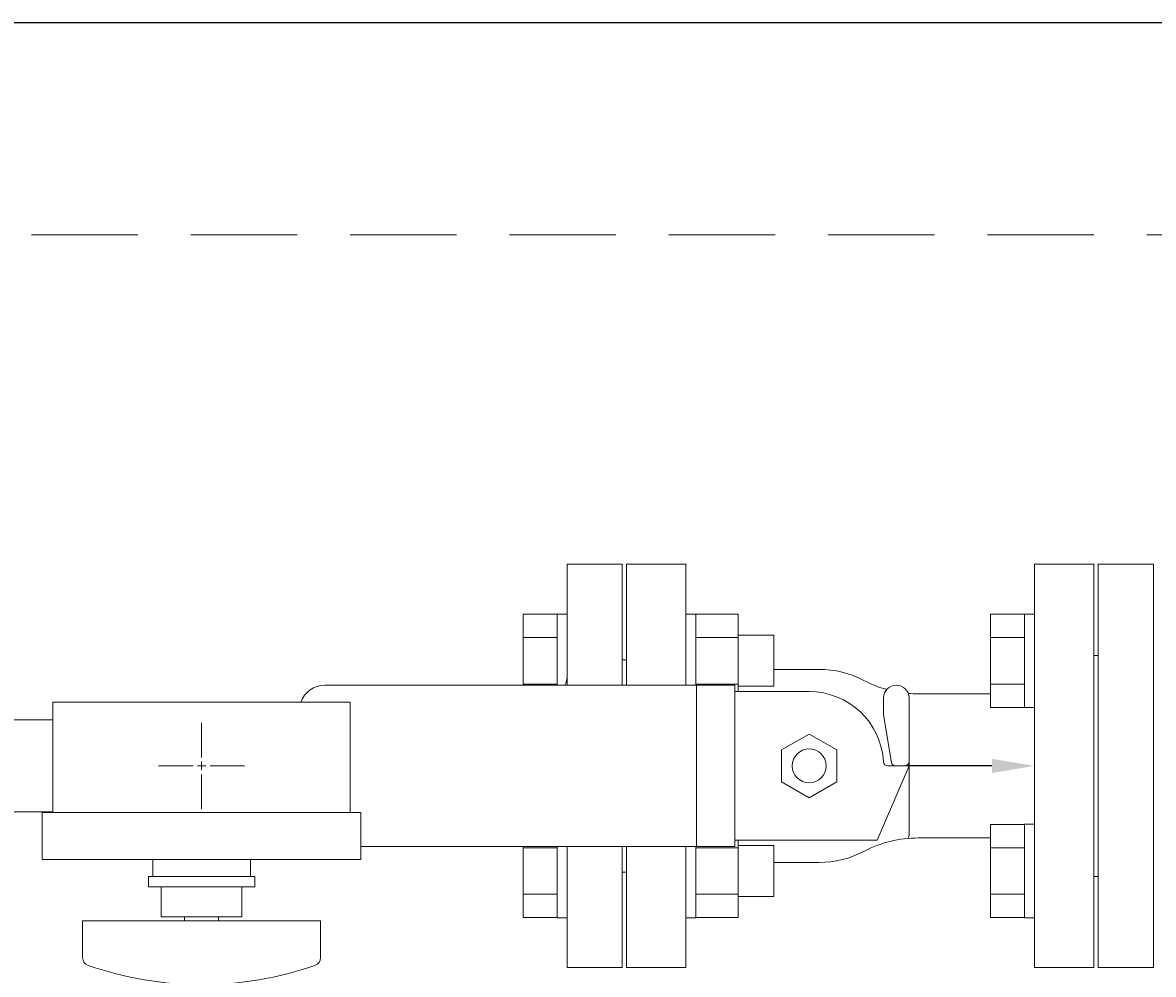
# Model space of a CAD drawing. Units: millimetres. Extents: x 7114 to 13334, y 7175 to 11118.
# Drawn here: x 10585 to 10851, y 10525 to 10749 of the extents above; entities that cross this region are included whole.
import ezdxf

# ---------------------------------------------------------------- set-up
doc = ezdxf.new("R2010")
doc.units = ezdxf.units.MM
doc.linetypes.add('HIDDEN', pattern=[0.375, 0.25, -0.125])
doc.layers.add('HI_VB', color=7, linetype='Continuous')
doc.layers.add('NoLayerName_001', color=7, linetype='Continuous')
doc.layers.add('図面枠', color=7, linetype='Continuous', lineweight=50)
doc.styles.get("Standard").update_dxf_attribs({"font": 'simplex.shx', "bigfont": 'bigfont.shx'})

msp = doc.modelspace()

# ---------------------------------------------------------------- linework, layer by layer
at = {"color": 31, "linetype": 'Continuous', "lineweight": 25}
msp.add_line((8962.15, 10749.15), (10962.15, 10749.15), dxfattribs=at)
at = {"color": 2, "linetype": 'HIDDEN', "lineweight": 9, "ltscale": 100}
msp.add_line((9012.15, 10699.15), (10912.15, 10699.15), dxfattribs=at)
at = {"color": 3, "lineweight": 9}
for p, q in [((10713.15, 10593.15), (10713.15, 10621.65)), ((10726.15, 10621.65), (10713.15, 10621.65)), ((10726.15, 10593.15), (10726.15, 10621.65)), ((10727.15, 10599.15), (10726.15, 10599.15)), ((10727.15, 10599.15), (10727.15, 10593.15)), ((10592.15, 10589.15), (10592.15, 10563.15)), ((10592.15, 10589.15), (10662.15, 10589.15)), ((10662.15, 10589.15), (10662.15, 10563.15)), ((10592.15, 10585), (9947.15, 10585)), ((10627.15, 10584.27), (10627.15, 10576.15)), ((10617.03, 10574.15), (10625.15, 10574.15)), ((10629.15, 10574.15), (10637.27, 10574.15)), ((10627.15, 10572.15), (10627.15, 10564.03)), ((10592.15, 10563.3), (9947.15, 10563.3)), ((10589.65, 10563.15), (10589.65, 10552.15)), ((10589.65, 10563.15), (10664.65, 10563.15)), ((10664.65, 10563.15), (10664.65, 10552.15)), ((10713.15, 10526.65), (10713.15, 10555.15)), ((10726.15, 10526.65), (10726.15, 10555.15)), ((10727.15, 10555.15), (10727.15, 10549.15)), ((10589.65, 10552.15), (10664.65, 10552.15)), ((10615.65, 10552.15), (10615.65, 10548.15)), ((10638.65, 10552.15), (10638.65, 10548.15)), ((10614.65, 10548.15), (10639.65, 10548.15)), ((10614.65, 10545.65), (10614.65, 10548.15)), ((10639.65, 10545.65), (10639.65, 10548.15)), ((10727.15, 10549.15), (10726.15, 10549.15)), ((10614.65, 10545.65), (10639.65, 10545.65)), ((10617.65, 10538.65), (10617.65, 10545.65)), ((10636.65, 10545.65), (10636.65, 10538.65)), ((10617.65, 10538.65), (10636.65, 10538.65)), ((10623.15, 10537.65), (10623.15, 10538.65)), ((10631.15, 10537.65), (10631.15, 10538.65)), ((10599.15, 10537.65), (10655.15, 10537.65)), ((10599.15, 10529.06), (10599.15, 10537.65)), ((10655.15, 10529.06), (10655.15, 10537.65)), ((10713.15, 10526.65), (10726.15, 10526.65))]:
    msp.add_line(p, q, dxfattribs=at)
at = {"color": 7, "linetype": 'Continuous', "lineweight": 9}
for p, q in [((10851.15, 10621.65), (10838.15, 10621.65)), ((10838.15, 10526.65), (10838.15, 10621.65)), ((10851.15, 10621.65), (10851.15, 10526.65)), ((10838.15, 10600.15), (10837.15, 10600.15)), ((10837.15, 10548.15), (10837.15, 10600.15)), ((10837.15, 10548.15), (10838.15, 10548.15)), ((10838.15, 10526.65), (10851.15, 10526.65))]:
    msp.add_line(p, q, dxfattribs=at)
at = {"color": 6, "linetype": 'Continuous', "lineweight": 9}
for p, q in [((10702.85, 10609.87), (10702.85, 10593.15)), ((10702.85, 10609.87), (10710.85, 10609.87)), ((10710.85, 10609.9), (10710.85, 10593.15)), ((10710.85, 10609.9), (10713.15, 10609.9)), ((10713.15, 10593.15), (10713.15, 10609.9)), ((10743.45, 10609.9), (10741.15, 10609.9)), ((10741.15, 10593.15), (10741.15, 10609.9)), ((10743.45, 10609.9), (10743.45, 10593.15)), ((10753.45, 10609.87), (10743.45, 10609.87)), ((10753.45, 10609.9), (10753.45, 10591.65)), ((10812.85, 10609.87), (10812.85, 10587.93)), ((10812.85, 10609.87), (10820.85, 10609.87)), ((10820.85, 10609.9), (10820.85, 10587.9)), ((10820.85, 10609.9), (10823.15, 10609.9)), ((10823.15, 10587.9), (10823.15, 10609.9)), ((10702.85, 10604.38), (10710.85, 10604.38)), ((10753.45, 10604.38), (10743.45, 10604.38)), ((10761.85, 10604.9), (10753.45, 10604.9)), ((10761.85, 10604.9), (10761.85, 10592.9)), ((10812.85, 10604.38), (10820.85, 10604.38)), ((10702.85, 10593.41), (10710.85, 10593.41)), ((10753.45, 10593.41), (10743.45, 10593.41)), ((10761.85, 10592.9), (10753.45, 10592.9)), ((10812.85, 10593.41), (10820.85, 10593.41)), ((10812.85, 10587.93), (10820.85, 10587.93)), ((10820.85, 10587.9), (10823.15, 10587.9)), ((10812.85, 10560.37), (10812.85, 10538.43)), ((10812.85, 10560.37), (10820.85, 10560.37)), ((10820.85, 10560.4), (10820.85, 10538.4)), ((10820.85, 10560.4), (10823.15, 10560.4)), ((10823.15, 10538.4), (10823.15, 10560.4)), ((10702.85, 10555.15), (10702.85, 10538.43)), ((10702.85, 10554.89), (10710.85, 10554.89)), ((10710.85, 10555.15), (10710.85, 10538.4)), ((10713.15, 10538.4), (10713.15, 10555.15)), ((10741.15, 10538.4), (10741.15, 10555.15)), ((10743.45, 10555.15), (10743.45, 10538.4)), ((10753.45, 10554.89), (10743.45, 10554.89)), ((10753.45, 10556.65), (10753.45, 10538.4)), ((10761.85, 10555.4), (10753.45, 10555.4)), ((10761.85, 10555.4), (10761.85, 10543.4)), ((10812.85, 10554.89), (10820.85, 10554.89)), ((10702.85, 10543.92), (10710.85, 10543.92)), ((10753.45, 10543.92), (10743.45, 10543.92)), ((10761.85, 10543.4), (10753.45, 10543.4)), ((10812.85, 10543.92), (10820.85, 10543.92)), ((10702.85, 10538.43), (10710.85, 10538.43)), ((10710.85, 10538.4), (10713.15, 10538.4)), ((10743.45, 10538.4), (10741.15, 10538.4)), ((10753.45, 10538.43), (10743.45, 10538.43)), ((10812.85, 10538.43), (10820.85, 10538.43)), ((10820.85, 10538.4), (10823.15, 10538.4))]:
    msp.add_line(p, q, dxfattribs=at)
at = {"color": 3, "linetype": 'Continuous', "lineweight": 9}
for p, q in [((10626.15, 10574.15), (10628.15, 10574.15)), ((10627.15, 10575.15), (10627.15, 10573.15))]:
    msp.add_line(p, q, dxfattribs=at)
at = {"color": 3, "lineweight": 9}
for centre, radius, start, end in [((10709.15, 10595.15), 4, 330, 0), ((10601.15, 10529.06), 2, 180, 250.7597), ((10653.15, 10529.06), 2, 289.2403, 0), ((10627.15, 10603.55), 80.9, 250.7597, 289.2403)]:
    msp.add_arc(centre, radius, start, end, dxfattribs=at)
at = {"layer": 'HI_VB', "lineweight": 9}
for p, q in [((10741.15, 10621.65), (10727.15, 10621.65)), ((10727.15, 10621.65), (10727.15, 10593.15)), ((10741.15, 10593.15), (10741.15, 10621.65)), ((10837.15, 10621.65), (10823.15, 10621.65)), ((10823.15, 10621.65), (10823.15, 10526.65)), ((10837.15, 10526.65), (10837.15, 10621.65)), ((10727.15, 10555.15), (10727.15, 10526.65)), ((10741.15, 10526.65), (10741.15, 10555.15)), ((10727.15, 10526.65), (10741.15, 10526.65)), ((10823.15, 10526.65), (10837.15, 10526.65))]:
    msp.add_line(p, q, dxfattribs=at)
at = {"layer": 'HI_VB', "linetype": 'Continuous', "lineweight": 9}
for p, q in [((10772.44, 10596.88), (10761.85, 10596.88)), ((10752.65, 10593.15), (10656.15, 10593.15)), ((10752.65, 10593.15), (10656.15, 10593.15)), ((10743.65, 10555.15), (10743.65, 10593.15)), ((10752.65, 10555.15), (10752.65, 10593.15)), ((10770.15, 10591.65), (10752.65, 10591.65)), ((10787.65, 10586.15), (10787.65, 10590.15)), ((10793.65, 10558.15), (10793.65, 10590.15)), ((10795.83, 10591.11), (10812.85, 10591.11)), ((10789.51, 10574.99), (10787.65, 10586.15)), ((10763.65, 10577.9), (10770.15, 10581.66)), ((10770.15, 10581.66), (10776.65, 10577.9)), ((10763.65, 10570.4), (10763.65, 10577.9)), ((10776.65, 10577.9), (10776.65, 10570.4)), ((10793.65, 10574.15), (10786.15, 10556.65)), ((10788.63, 10574.15), (10793.65, 10574.15)), ((10788.63, 10574.15), (10793.65, 10574.15)), ((10770.15, 10566.64), (10763.65, 10570.4)), ((10776.65, 10570.4), (10770.15, 10566.64)), ((10752.65, 10555.15), (10664.65, 10555.15)), ((10786.15, 10556.65), (10752.65, 10556.65)), ((10795.83, 10557.19), (10812.85, 10557.19)), ((10772.44, 10551.42), (10761.85, 10551.42))]:
    msp.add_line(p, q, dxfattribs=at)
at = {"layer": 'HI_VB'}
for p, q in [((10794.05, 10574.15), (10793.69, 10574.15)), ((10813.15, 10574.15), (10794.05, 10574.15))]:
    msp.add_line(p, q, dxfattribs=at)
at = {"layer": 'HI_VB', "linetype": 'Continuous', "lineweight": 9}
msp.add_circle((10770.15, 10574.15), 4, dxfattribs=at)
for centre, radius, start, end in [((10772.44, 10574.15), 22.73, 62.256, 90), ((10656.15, 10587.15), 6, 90, 160.5288), ((10795.83, 10618.61), 27.5, 242.256, 254.3263), ((10790.65, 10590.15), 3, 90, 180), ((10790.65, 10590.15), 3, 0, 90), ((10770.15, 10574.15), 17.5, 3.0986, 90), ((10795.83, 10618.61), 27.5, 265.0557, 270), ((10788.63, 10575.15), 1, 183.0987, 270), ((10788.63, 10575.15), 1, 183.0987, 270), ((10790.5, 10575.15), 1, 189.4624, 270), ((10792.65, 10575.15), 1, 270, 0), ((10790.65, 10558.15), 3, 339.2952, 0), ((10795.83, 10529.69), 27.5, 90, 117.744), ((10772.44, 10574.15), 22.73, 270, 297.744)]:
    msp.add_arc(centre, radius, start, end, dxfattribs=at)
at = {"layer": 'HI_VB', "lineweight": 9}
msp.add_solid([(10813.15, 10575.82), (10823.15, 10574.15), (10813.15, 10572.48)], dxfattribs=at)
at = {"layer": 'NoLayerName_001', "linetype": 'Continuous', "lineweight": 9}
msp.add_line((10837.15, 10548.15), (10837.15, 10600.15), dxfattribs=at)
at = {"layer": '図面枠', "lineweight": 9, "ltscale": 0.5}
for p, q in [((10727.15, 10621.65), (10727.15, 10593.15)), ((10727.15, 10555.15), (10727.15, 10526.65))]:
    msp.add_line(p, q, dxfattribs=at)

# ---------------------------------------------------------------- texts
at = {"layer": 'HI_VB', "lineweight": 9, "insert": (10793.6, 10574.06), "char_height": 0.18, "attachment_point": 1, "rotation": 180}
msp.add_mtext('{\\fMS PGothic|b0|i0|c128|p50;\u3000}', dxfattribs=at)

doc.saveas('drawing.dxf')
